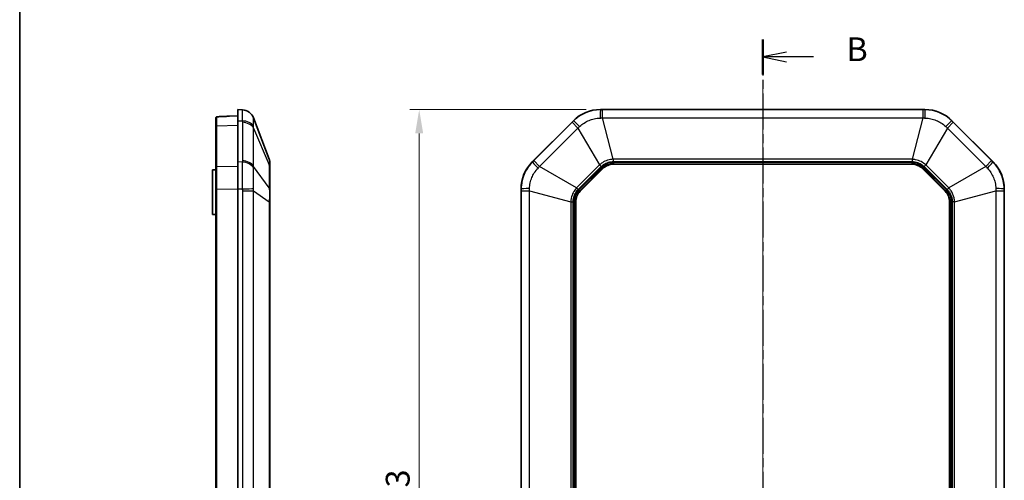
# Model space of a CAD drawing. Units: millimetres. Extents: x 0 to 2376, y 0 to 422.
# Drawn here: x 1193 to 1348, y 235 to 307 of the extents above; entities that cross this region are included whole.
import ezdxf

# ---------------------------------------------------------------- set-up
doc = ezdxf.new("R2010")
doc.units = ezdxf.units.MM
doc.linetypes.add('CHAIN', pattern=[0.3543, 0.2362, -0.0295, 0.0591, -0.0295])
for name, color, linetype, lineweight in [('Border (ISO)', 7, 'Continuous', 35), ('Centerline (ISO)', 131, 'Continuous', 18), ('Dimension (ISO)', 7, 'Continuous', 18), ('Section Line (ISO)', 7, 'CHAIN', 25), ('Visible (ISO)', 7, 'Continuous', 35), ('Visible Narrow (ISO)', 7, 'Continuous', 25)]:
    doc.layers.add(name, color=color, linetype=linetype, lineweight=lineweight)
doc.styles.add('Note Text (TK)', font='txt')
doc.dimstyles.new('Default - Method 1b (TK)', dxfattribs={"dimscale": 1.5, "dimtxt": 2.5, "dimasz": 2.5, "dimexe": 1, "dimexo": 1.5, "dimgap": 1, "dimtad": 1, "dimtoh": 1, "dimrnd": 1e-08, "dimdsep": 46, "dimtxsty": 'Note Text (TK)', "dimcen": 0.09, "dimdle": 5, "dimclrd": 100, "dimclre": 100, "dimclrt": 7, "dimadec": 1, "dimazin": 1, "dimtfac": 1, "dimtmove": 0, "dimatfit": 3, "dimfxl": 1, "dimtolj": 1, "dimlwd": -1, "dimlwe": -1, "dimarcsym": 0})

# ---------------------------------------------------------------- blocks, each defined once
blk = doc.blocks.new('図面枠 tk図枠')
at = {"layer": 'Border (ISO)'}
blk.add_line((14.5, 289), (14.5, 8), dxfattribs=at)
blk = doc.blocks.new('2dTransSection3')
at = {"layer": 'Section Line (ISO)', "linetype": 'CHAIN', "ltscale": 16.005852}
blk.add_line((92.4, 210.76), (92.4, 116.35), dxfattribs=at)
at = {"layer": 'Section Line (ISO)', "linetype": 'Continuous', "lineweight": 50}
for p, q in [((92.4, 210.76), (92.4, 207.09)), ((92.4, 120.03), (92.4, 116.35))]:
    blk.add_line(p, q, dxfattribs=at)
at = {"layer": 'Section Line (ISO)', "linetype": 'Continuous'}
for p, q in [((94.9, 209.42), (92.4, 208.92)), ((94.9, 208.92), (92.4, 208.92)), ((92.4, 208.92), (94.9, 208.42)), ((97.72, 208.92), (94.9, 208.92)), ((94.9, 118.69), (92.4, 118.19)), ((94.9, 118.19), (92.4, 118.19)), ((92.4, 118.19), (94.9, 117.69)), ((97.72, 118.19), (94.9, 118.19))]:
    blk.add_line(p, q, dxfattribs=at)
at = {"layer": 'Section Line (ISO)', "char_height": 2.5, "attachment_point": 7, "line_spacing_factor": 0.25, "style": 'Note Text (TK)'}
for insert in [(101.17, 207.7), (101.17, 116.96)]:
    blk.add_mtext('B', dxfattribs=dict(at, insert=insert))
blk = doc.blocks.new('*D118')
at = {"layer": 'Defpoints', "color": 0}
for p in [(1284.33, 293.1), (1255.83, 170.1), (1284.33, 170.1)]:
    blk.add_point(p, dxfattribs=at)
at = {"layer": 'Dimension (ISO)', "color": 100}
for p, q in [((1282.08, 293.1), (1254.33, 293.1)), ((1255.83, 289.35), (1255.83, 173.85)), ((1282.08, 170.1), (1254.33, 170.1))]:
    blk.add_line(p, q, dxfattribs=at)
for points in [[(1255.2, 289.35), (1256.45, 289.35), (1255.83, 293.1)], [(1255.2, 173.85), (1256.45, 173.85), (1255.83, 170.1)]]:
    blk.add_solid(points, dxfattribs=at)
at = {"layer": 'Dimension (ISO)', "color": 7, "insert": (1252.45, 227.94), "char_height": 3.75, "attachment_point": 4, "rotation": 90, "style": 'Note Text (TK)'}
blk.add_mtext('\\A1;123', dxfattribs=at)

msp = doc.modelspace()

# ---------------------------------------------------------------- linework, layer by layer
at = {"layer": 'Centerline (ISO)', "linetype": 'CHAIN', "ltscale": 23.990969}
msp.add_line((1309.8439, 296.8543), (1309.8439, 166.3543), dxfattribs=at)
at = {"layer": 'Visible (ISO)'}
for p, q in [((1227.321, 293.1043), (1227.321, 291.347)), ((1228.0111, 293.0698), (1227.321, 293.1043)), ((1284.3292, 293.1043), (1335.3587, 293.1043)), ((1223.821, 291.7362), (1223.821, 290.4022)), ((1224.514, 292.0063), (1224.8035, 292.0164)), ((1225.9964, 292.0581), (1224.8035, 292.0164)), ((1227.321, 292.1043), (1225.9964, 292.0581)), ((1227.321, 284.8617), (1227.321, 291.347)), ((1232.2558, 285.2758), (1229.7851, 291.7821)), ((1273.6013, 284.8617), (1280.0866, 291.347)), ((1339.6013, 291.347), (1346.0866, 284.8617)), ((1223.821, 290.4022), (1223.821, 283.9462)), ((1232.321, 284.1277), (1232.321, 284.9208)), ((1223.321, 283.6043), (1223.821, 283.6218)), ((1223.321, 276.6043), (1223.321, 283.6043)), ((1223.821, 283.9462), (1223.821, 280.5984)), ((1227.321, 284.8617), (1227.321, 280.619)), ((1232.321, 280.5077), (1232.321, 284.1277)), ((1281.1469, 280.245), (1284.7032, 283.8014)), ((1286.4003, 284.5043), (1333.2876, 284.5043)), ((1334.9847, 283.8014), (1338.541, 280.245)), ((1223.821, 280.5984), (1223.821, 182.6103)), ((1227.321, 182.5896), (1227.321, 280.619)), ((1232.321, 278.5929), (1232.321, 280.5077)), ((1271.8439, 182.5896), (1271.8439, 280.619)), ((1347.8439, 280.619), (1347.8439, 182.5896)), ((1232.321, 184.6157), (1232.321, 278.5929)), ((1280.4439, 184.6607), (1280.4439, 278.548)), ((1339.2439, 278.548), (1339.2439, 184.6607)), ((1223.321, 276.6043), (1223.821, 276.5869))]:
    msp.add_line(p, q, dxfattribs=at)
for centre, radius, start, end in [((1227.9154, 291.0721), 2, 20.794115, 87.137595), ((1284.3292, 287.1043), 6, 90, 135), ((1335.3587, 287.1043), 6, 45, 90), ((1224.521, 291.8064), 0.2, 92, 113.593851), ((1231.321, 284.9208), 1, 0, 20.794115), ((1277.8439, 280.619), 6, 135, 180), ((1286.4003, 282.1043), 2.4, 90, 135), ((1333.2876, 282.1043), 2.4, 45, 90), ((1341.8439, 280.619), 6, 0, 45), ((1282.8439, 278.548), 2.4, 135, 180), ((1336.8439, 278.548), 2.4, 0, 45)]:
    msp.add_arc(centre, radius, start, end, dxfattribs=at)
for points, knots in [([(1223.821, 291.7362), (1223.821, 291.7588), (1223.8249, 291.7815), (1223.8386, 291.8229), (1223.8485, 291.841), (1223.8715, 291.8738), (1223.8846, 291.8867), (1223.9123, 291.9101), (1223.926, 291.9182), (1223.9563, 291.9342), (1223.9707, 291.9395), (1224.009, 291.9519), (1224.0307, 291.9563), (1224.0763, 291.9641), (1224.0998, 291.9672), (1224.1498, 291.9724), (1224.1761, 291.9746), (1224.2164, 291.9774), (1224.2297, 291.9782), (1224.2431, 291.979)], [0, 0, 0, 0, 0.0014952658, 0.0014952658, 0.0031059565, 0.0031059565, 0.0051408399, 0.0051408399, 0.0079542372, 0.0079542372, 0.0123041341, 0.0123041341, 0.0203885905, 0.0203885905, 0.0284730469, 0.0284730469, 0.0365575033, 0.0365575033, 0.0404222819, 0.0404222819, 0.0404222819, 0.0404222819]), ([(1224.2431, 291.979), (1224.3592, 291.9854), (1224.4756, 291.9916), (1224.7086, 292.0036), (1224.8252, 292.0093), (1225.0588, 292.0203), (1225.1757, 292.0256), (1225.4098, 292.0357), (1225.527, 292.0405), (1225.7616, 292.0496), (1225.8789, 292.054), (1225.9964, 292.0581)], [1.4029676516, 1.4029676516, 1.4029676516, 1.4029676516, 1.4201915865, 1.4201915865, 1.4374155214, 1.4374155214, 1.4546394563, 1.4546394563, 1.4718633912, 1.4718633912, 1.4890873261, 1.4890873261, 1.4890873261, 1.4890873261])]:
    msp.add_open_spline(points, degree=3, knots=knots, dxfattribs=at)
at = {"layer": 'Visible Narrow (ISO)'}
for p, q in [((1284.3292, 293.0698), (1284.3292, 293.1043)), ((1284.6496, 291.7821), (1284.6496, 293.0696)), ((1335.0383, 293.0696), (1284.6496, 293.0696)), ((1335.0383, 293.0696), (1335.0383, 291.7821)), ((1335.3587, 293.1043), (1335.3587, 293.0698)), ((1227.321, 291.347), (1228.0111, 291.3226)), ((1280.0866, 291.347), (1280.111, 291.3226)), ((1286.3553, 285.2758), (1284.6496, 291.7821)), ((1284.6496, 291.7821), (1335.0383, 291.7821)), ((1335.0383, 291.7821), (1333.3326, 285.2758)), ((1339.5769, 291.3226), (1339.6013, 291.347)), ((1224.014, 290.5436), (1227.321, 290.6397)), ((1224.014, 284.0875), (1224.014, 290.5436)), ((1228.0152, 291.0958), (1228.0152, 285.0637)), ((1229.7851, 290.1855), (1232.2558, 284.3787)), ((1229.7851, 284.1533), (1229.7851, 290.1855)), ((1279.8846, 291.0958), (1273.8524, 285.0637)), ((1274.7628, 284.1533), (1280.795, 290.1855)), ((1279.8846, 291.0958), (1280.795, 290.1855)), ((1280.795, 290.1855), (1284.1895, 284.3787)), ((1338.8929, 290.1855), (1335.4984, 284.3787)), ((1338.8929, 290.1855), (1339.8033, 291.0958)), ((1338.8929, 290.1855), (1344.9251, 284.1533)), ((1345.8355, 285.0637), (1339.8033, 291.0958)), ((1274.7628, 284.1533), (1273.8524, 285.0637)), ((1286.3553, 285.2758), (1286.3553, 284.9208)), ((1333.3326, 285.2758), (1286.3553, 285.2758)), ((1286.3553, 284.9208), (1333.3326, 284.9208)), ((1333.3326, 285.2758), (1333.3326, 284.9208)), ((1345.8355, 285.0637), (1344.9251, 284.1533)), ((1227.321, 284.1547), (1224.014, 284.0875)), ((1228.0111, 284.8373), (1227.321, 284.8617)), ((1232.2558, 280.7588), (1229.7851, 284.1533)), ((1232.2558, 284.3787), (1232.2558, 280.7588)), ((1273.6257, 284.8373), (1273.6013, 284.8617)), ((1280.5695, 280.7588), (1274.7628, 284.1533)), ((1284.1895, 284.3787), (1280.5695, 280.7588)), ((1280.8206, 280.5077), (1284.4405, 284.1277)), ((1284.5045, 284.0001), (1280.9482, 280.4437)), ((1281.0889, 280.303), (1284.6453, 283.8593)), ((1284.1895, 284.3787), (1284.4405, 284.1277)), ((1284.5045, 284.0001), (1284.6453, 283.8593)), ((1284.7032, 283.8014), (1284.6453, 283.8593)), ((1286.4003, 284.7853), (1286.4003, 284.5863)), ((1333.2876, 284.7853), (1286.4003, 284.7853)), ((1286.4003, 284.5863), (1333.2876, 284.5863)), ((1286.4003, 284.5043), (1286.4003, 284.5863)), ((1333.2876, 284.7853), (1333.2876, 284.5863)), ((1333.2876, 284.5043), (1333.2876, 284.5863)), ((1335.0426, 283.8593), (1334.9847, 283.8014)), ((1335.1834, 284.0001), (1335.0426, 283.8593)), ((1335.0426, 283.8593), (1338.599, 280.303)), ((1338.7397, 280.4437), (1335.1834, 284.0001)), ((1335.4984, 284.3787), (1335.2474, 284.1277)), ((1335.2474, 284.1277), (1338.8673, 280.5077)), ((1339.1184, 280.7588), (1335.4984, 284.3787)), ((1344.9251, 284.1533), (1339.1184, 280.7588)), ((1346.0866, 284.8617), (1346.0622, 284.8373)), ((1223.821, 280.5984), (1224.014, 280.5984)), ((1224.014, 280.5984), (1227.321, 280.6188)), ((1224.014, 182.6103), (1224.014, 280.5984)), ((1227.321, 280.619), (1228.0111, 280.619)), ((1228.0152, 280.2986), (1229.7851, 280.2986)), ((1228.0152, 280.2986), (1228.0152, 182.91)), ((1229.7851, 280.2986), (1232.2558, 278.5929)), ((1229.7851, 182.91), (1229.7851, 280.2986)), ((1271.8439, 280.619), (1271.8785, 280.619)), ((1271.8787, 280.2986), (1273.1661, 280.2986)), ((1271.8787, 280.2986), (1271.8787, 182.91)), ((1273.1661, 280.2986), (1279.6724, 278.5929)), ((1273.1661, 182.91), (1273.1661, 280.2986)), ((1280.5695, 280.7588), (1280.8206, 280.5077)), ((1280.9482, 280.4437), (1281.0889, 280.303)), ((1281.1469, 280.245), (1281.0889, 280.303)), ((1338.541, 280.245), (1338.599, 280.303)), ((1338.7397, 280.4437), (1338.599, 280.303)), ((1338.8673, 280.5077), (1339.1184, 280.7588)), ((1340.0155, 278.5929), (1346.5218, 280.2986)), ((1346.5218, 280.2986), (1347.8092, 280.2986)), ((1346.5218, 280.2986), (1346.5218, 182.91)), ((1347.8092, 182.91), (1347.8092, 280.2986)), ((1347.8094, 280.619), (1347.8439, 280.619)), ((1232.2558, 278.5929), (1232.321, 278.5929)), ((1232.2558, 278.5929), (1232.2558, 184.6157)), ((1279.6724, 278.5929), (1280.0274, 278.5929)), ((1279.6724, 278.5929), (1279.6724, 184.6157)), ((1280.0274, 184.6157), (1280.0274, 278.5929)), ((1280.163, 278.548), (1280.362, 278.548)), ((1280.163, 278.548), (1280.163, 184.6607)), ((1280.362, 184.6607), (1280.362, 278.548)), ((1280.4439, 278.548), (1280.362, 278.548)), ((1339.2439, 278.548), (1339.3259, 278.548)), ((1339.5249, 278.548), (1339.3259, 278.548)), ((1339.3259, 278.548), (1339.3259, 184.6607)), ((1339.5249, 184.6607), (1339.5249, 278.548)), ((1339.6605, 278.5929), (1339.6605, 184.6157)), ((1340.0155, 278.5929), (1339.6605, 278.5929)), ((1340.0155, 184.6157), (1340.0155, 278.5929))]:
    msp.add_line(p, q, dxfattribs=at)
for centre, radius, start, end in [((1286.4003, 282.1043), 2.681, 90, 135), ((1286.4003, 282.1043), 2.482, 90, 135), ((1333.2876, 282.1043), 2.681, 45, 90), ((1333.2876, 282.1043), 2.482, 45, 90), ((1282.8439, 278.548), 2.681, 135, 180), ((1282.8439, 278.548), 2.482, 135, 180), ((1336.8439, 278.548), 2.482, 0, 45), ((1336.8439, 278.548), 2.681, 0, 45)]:
    msp.add_arc(centre, radius, start, end, dxfattribs=at)
for centre, major_axis, ratio, start_param, end_param in [((1227.9112, 291.0723), (0.0999, 1.9975), 0.99967027, 5.11909876, 6.28318531), ((1284.3292, 291.0723), (0.0026, 2), 0.02564591, 0.04997485, 1.2140614), ((1335.3587, 291.0723), (-0.0026, 2), 0.02564591, 5.06912391, 6.23321046), ((1224.021, 291.7362), (-0.2, 0), 0.98886555, 4.74805041, 6.28318531), ((1224.2541, 291.7793), (-0.0111, 0.1997), 0.22250036, 6.19424445, 6.28318531), ((1224.8105, 291.8165), (-0.007, 0.1999), 0.03487826, 0, 0.28842185), ((1227.9112, 289.9101), (1.9987, 0.0724), 0.7059669, 0.3311603, 1.49524686), ((1281.5234, 289.9101), (-1.416, 1.4124), 0.02564591, 5.06912391, 6.23321046), ((1338.1645, 289.9101), (1.416, 1.4124), 0.02564591, 0.04997485, 1.2140614), ((1224.021, 290.4022), (-0.2, 0), 0.70710678, 4.74729557, 6.28318531), ((1227.9154, 289.6834), (2, 0), 0.70710678, 0.36292577, 1.52083793), ((1227.9154, 283.6512), (2, 0), 0.70710678, 0.36292577, 1.52083793), ((1224.021, 283.9462), (-0.2, 0), 0.70710678, 4.74729557, 6.28318531), ((1227.9112, 283.4248), (1.9987, -0.0726), 0.70778034, 0.38244105, 1.5465276), ((1231.321, 284.1277), (1, 0), 0.70710678, 0, 0.36292577), ((1275.0382, 283.4248), (-1.4124, 1.416), 0.02564591, 0.04997485, 1.2140614), ((1344.6497, 283.4248), (1.4124, 1.416), 0.02564591, 5.06912391, 6.23321046), ((1227.9112, 280.619), (1.9993, 0.0513), 0.0012823, 4.76233093, 5.92641748), ((1231.321, 280.5077), (1, 0), 0.70710678, 0, 0.36292577), ((1273.876, 280.619), (-2, -0.0026), 0.02564591, 5.06912391, 6.23321046), ((1345.8119, 280.619), (2, -0.0026), 0.02564591, 0.04997485, 1.2140614)]:
    msp.add_ellipse(centre, major_axis=major_axis, ratio=ratio, start_param=start_param, end_param=end_param, dxfattribs=at)
for points, knots in [([(1228.0111, 293.0698), (1228.004, 293.0702), (1227.9989, 293.026), (1227.9929, 292.8635), (1227.9915, 292.7559), (1227.9915, 292.6183), (1227.9915, 292.4695), (1227.9931, 292.2846), (1227.9996, 291.8485), (1228.0045, 291.5978), (1228.0111, 291.3226)], [0, 0, 0, 0, 0.083468504, 0.083468504, 0.155288154, 0.155288154, 0.155288154, 0.232932232, 0.232932232, 0.310576309, 0.310576309, 0.310576309, 0.310576309]), ([(1284.3292, 293.0698), (1283.9111, 293.0702), (1283.4905, 293.026), (1282.7296, 292.8635), (1282.3828, 292.7559), (1282.0499, 292.6183), (1281.69, 292.4695), (1281.3431, 292.2846), (1280.6904, 291.8485), (1280.3858, 291.5978), (1280.111, 291.3226)], [0, 0, 0, 0, 0.083468504, 0.083468504, 0.155288154, 0.155288154, 0.155288154, 0.232932232, 0.232932232, 0.310576309, 0.310576309, 0.310576309, 0.310576309]), ([(1284.6496, 293.0696), (1284.5962, 293.0696), (1284.5428, 293.0696), (1284.436, 293.0697), (1284.3826, 293.0697), (1284.3292, 293.0698)], [0, 0, 0, 0, 0.0160219287, 0.0160219287, 0.0320438574, 0.0320438574, 0.0320438574, 0.0320438574]), ([(1335.3587, 293.0698), (1335.3053, 293.0697), (1335.2519, 293.0697), (1335.1451, 293.0696), (1335.0917, 293.0696), (1335.0383, 293.0696)], [0, 0, 0, 0, 0.0160219287, 0.0160219287, 0.0320438574, 0.0320438574, 0.0320438574, 0.0320438574]), ([(1339.5769, 291.3226), (1339.2815, 291.6185), (1338.9528, 291.8846), (1338.2999, 292.3078), (1337.9786, 292.4769), (1337.6459, 292.615), (1337.2862, 292.7643), (1336.9102, 292.8788), (1336.1403, 293.032), (1335.7476, 293.0701), (1335.3587, 293.0698)], [0, 0, 0, 0, 0.083468504, 0.083468504, 0.155288154, 0.155288154, 0.155288154, 0.232932232, 0.232932232, 0.310576309, 0.310576309, 0.310576309, 0.310576309]), ([(1224.014, 290.5436), (1224.0139, 290.8925), (1224.0138, 291.1886), (1224.0137, 291.6767), (1224.0138, 291.8516), (1224.0138, 291.9339)], [-0.39265276, -0.39265276, -0.39265276, -0.39265276, -0.092680555, -0.092680555, 0.243301942, 0.243301942, 0.243301942, 0.243301942]), ([(1224.0138, 291.9339), (1224.0138, 291.937), (1224.0158, 291.94), (1224.0258, 291.9476), (1224.0369, 291.9519), (1224.0726, 291.961), (1224.1002, 291.9655), (1224.1667, 291.973), (1224.206, 291.9761), (1224.247, 291.9784)], [0, 0, 0, 0, 0.0059318191, 0.0059318191, 0.0154227297, 0.0154227297, 0.0277609134, 0.0277609134, 0.0404222819, 0.0404222819, 0.0404222819, 0.0404222819]), ([(1224.247, 291.9784), (1224.7897, 292.0089), (1225.3361, 292.0342), (1225.9218, 292.0554), (1225.9591, 292.0568), (1225.9964, 292.0581)], [1.4029676516, 1.4029676516, 1.4029676516, 1.4029676516, 1.4836061141, 1.4836061141, 1.4890873261, 1.4890873261, 1.4890873261, 1.4890873261]), ([(1228.0111, 291.3226), (1228.0125, 291.2848), (1228.0135, 291.247), (1228.0149, 291.1714), (1228.0152, 291.1336), (1228.0152, 291.0958)], [0, 0, 0, 0, 0.0160219287, 0.0160219287, 0.0320438574, 0.0320438574, 0.0320438574, 0.0320438574]), ([(1229.7847, 290.4374), (1229.7807, 290.64), (1229.7777, 290.8248), (1229.7738, 291.1484), (1229.7729, 291.2867), (1229.7729, 291.3997), (1229.7729, 291.5043), (1229.7737, 291.5879), (1229.7773, 291.7198), (1229.7804, 291.7608), (1229.7847, 291.7708)], [-0.310576309, -0.310576309, -0.310576309, -0.310576309, -0.232932232, -0.232932232, -0.155288154, -0.155288154, -0.155288154, -0.083468504, -0.083468504, 0, 0, 0, 0]), ([(1229.7847, 291.7708), (1229.7855, 291.7727), (1229.786, 291.7746), (1229.7861, 291.7784), (1229.7858, 291.7803), (1229.7851, 291.7821)], [-0.0320438574, -0.0320438574, -0.0320438574, -0.0320438574, -0.0160219287, -0.0160219287, 0, 0, 0, 0]), ([(1280.111, 291.3226), (1280.0733, 291.2848), (1280.0356, 291.247), (1279.9601, 291.1714), (1279.9223, 291.1336), (1279.8846, 291.0958)], [0, 0, 0, 0, 0.0160219287, 0.0160219287, 0.0320438574, 0.0320438574, 0.0320438574, 0.0320438574]), ([(1281.0629, 290.4374), (1281.2787, 290.64), (1281.5146, 290.8248), (1282.0158, 291.1484), (1282.2802, 291.2867), (1282.5535, 291.3997), (1282.8064, 291.5043), (1283.069, 291.5879), (1283.6454, 291.7198), (1283.964, 291.7608), (1284.2821, 291.7708)], [-0.310576309, -0.310576309, -0.310576309, -0.310576309, -0.232932232, -0.232932232, -0.155288154, -0.155288154, -0.155288154, -0.083468504, -0.083468504, 0, 0, 0, 0]), ([(1284.2821, 291.7708), (1284.3431, 291.7727), (1284.4043, 291.7746), (1284.5268, 291.7784), (1284.5882, 291.7803), (1284.6496, 291.7821)], [-0.0320438574, -0.0320438574, -0.0320438574, -0.0320438574, -0.0160219287, -0.0160219287, 0, 0, 0, 0]), ([(1335.0383, 291.7821), (1335.0997, 291.7803), (1335.1611, 291.7784), (1335.2836, 291.7746), (1335.3448, 291.7727), (1335.4058, 291.7708)], [-0.0320438574, -0.0320438574, -0.0320438574, -0.0320438574, -0.0160219287, -0.0160219287, 0, 0, 0, 0]), ([(1335.4058, 291.7708), (1335.7017, 291.7615), (1335.9992, 291.7254), (1336.5824, 291.5997), (1336.8671, 291.5106), (1337.1404, 291.3972), (1337.3931, 291.2923), (1337.6379, 291.1658), (1338.1388, 290.8515), (1338.393, 290.6552), (1338.625, 290.4374)], [-0.310576309, -0.310576309, -0.310576309, -0.310576309, -0.232932232, -0.232932232, -0.155288154, -0.155288154, -0.155288154, -0.083468504, -0.083468504, 0, 0, 0, 0]), ([(1339.8033, 291.0958), (1339.7656, 291.1336), (1339.7278, 291.1714), (1339.6523, 291.247), (1339.6146, 291.2848), (1339.5769, 291.3226)], [0, 0, 0, 0, 0.0160219287, 0.0160219287, 0.0320438574, 0.0320438574, 0.0320438574, 0.0320438574]), ([(1229.7851, 290.1855), (1229.7858, 290.2276), (1229.7861, 290.2697), (1229.786, 290.3537), (1229.7855, 290.3956), (1229.7847, 290.4374)], [-0.0320438574, -0.0320438574, -0.0320438574, -0.0320438574, -0.0160219287, -0.0160219287, 0, 0, 0, 0]), ([(1280.795, 290.1855), (1280.8397, 290.2276), (1280.8845, 290.2697), (1280.9738, 290.3537), (1281.0184, 290.3956), (1281.0629, 290.4374)], [-0.0320438574, -0.0320438574, -0.0320438574, -0.0320438574, -0.0160219287, -0.0160219287, 0, 0, 0, 0]), ([(1338.625, 290.4374), (1338.6695, 290.3956), (1338.7141, 290.3537), (1338.8034, 290.2697), (1338.8482, 290.2276), (1338.8929, 290.1855)], [-0.0320438574, -0.0320438574, -0.0320438574, -0.0320438574, -0.0160219287, -0.0160219287, 0, 0, 0, 0]), ([(1228.0152, 285.0637), (1228.0152, 285.0259), (1228.0149, 284.9882), (1228.0135, 284.9127), (1228.0125, 284.875), (1228.0111, 284.8373)], [0, 0, 0, 0, 0.0160219287, 0.0160219287, 0.0320438574, 0.0320438574, 0.0320438574, 0.0320438574]), ([(1232.2558, 285.2758), (1232.2589, 285.2677), (1232.2606, 285.2176), (1232.2619, 285.0364), (1232.2616, 284.905), (1232.2592, 284.6302), (1232.2578, 284.5102), (1232.2558, 284.3787)], [-0.211872993, -0.211872993, -0.211872993, -0.211872993, -0.131595693, -0.131595693, -0.050613728, -0.050613728, 0, 0, 0, 0]), ([(1273.8524, 285.0637), (1273.8147, 285.0259), (1273.7769, 284.9882), (1273.7013, 284.9127), (1273.6635, 284.875), (1273.6257, 284.8373)], [0, 0, 0, 0, 0.0160219287, 0.0160219287, 0.0320438574, 0.0320438574, 0.0320438574, 0.0320438574]), ([(1286.3553, 285.2758), (1286.0524, 285.2677), (1285.7513, 285.2176), (1285.1727, 285.0364), (1284.8953, 284.905), (1284.4791, 284.6302), (1284.3282, 284.5102), (1284.1895, 284.3787)], [-0.211872993, -0.211872993, -0.211872993, -0.211872993, -0.131595693, -0.131595693, -0.050613728, -0.050613728, 0, 0, 0, 0]), ([(1284.4405, 284.1277), (1284.5598, 284.247), (1284.6915, 284.356), (1285.0576, 284.6047), (1285.3043, 284.7227), (1285.8194, 284.8805), (1286.0877, 284.9208), (1286.3553, 284.9208)], [0, 0, 0, 0, 0.050613728, 0.050613728, 0.131595693, 0.131595693, 0.211872993, 0.211872993, 0.211872993, 0.211872993]), ([(1335.4984, 284.3787), (1335.2785, 284.5872), (1335.0301, 284.7646), (1334.4928, 285.0457), (1334.2038, 285.1489), (1333.7152, 285.2489), (1333.5236, 285.2707), (1333.3326, 285.2758)], [-0.211872993, -0.211872993, -0.211872993, -0.211872993, -0.131595693, -0.131595693, -0.050613728, -0.050613728, 0, 0, 0, 0]), ([(1333.3326, 284.9208), (1333.5013, 284.9208), (1333.6715, 284.9048), (1334.1062, 284.8218), (1334.364, 284.7308), (1334.84, 284.4781), (1335.0582, 284.3169), (1335.2474, 284.1277)], [0, 0, 0, 0, 0.050613728, 0.050613728, 0.131595693, 0.131595693, 0.211872993, 0.211872993, 0.211872993, 0.211872993]), ([(1346.0622, 284.8373), (1346.0244, 284.875), (1345.9866, 284.9127), (1345.911, 284.9882), (1345.8732, 285.0259), (1345.8355, 285.0637)], [0, 0, 0, 0, 0.0160219287, 0.0160219287, 0.0320438574, 0.0320438574, 0.0320438574, 0.0320438574]), ([(1224.014, 280.5984), (1224.0139, 281.0918), (1224.0138, 281.5852), (1224.0137, 282.8193), (1224.0138, 283.5231), (1224.014, 284.0875)], [-0.392652759, -0.392652759, -0.392652759, -0.392652759, -0.092680554, -0.092680554, 0.392652761, 0.392652761, 0.392652761, 0.392652761]), ([(1228.0111, 284.8373), (1228.004, 284.5418), (1227.9989, 284.2132), (1227.9929, 283.5603), (1227.9915, 283.239), (1227.9915, 282.9063), (1227.9915, 282.5466), (1227.9931, 282.1705), (1227.9996, 281.4007), (1228.0045, 281.008), (1228.0111, 280.619)], [0, 0, 0, 0, 0.083468504, 0.083468504, 0.155288154, 0.155288154, 0.155288154, 0.232932232, 0.232932232, 0.310576309, 0.310576309, 0.310576309, 0.310576309]), ([(1229.7847, 280.6662), (1229.7807, 280.9621), (1229.7777, 281.2596), (1229.7738, 281.8427), (1229.7729, 282.1275), (1229.7729, 282.4007), (1229.7729, 282.6535), (1229.7737, 282.8983), (1229.7773, 283.3991), (1229.7804, 283.6534), (1229.7847, 283.8854)], [-0.310576309, -0.310576309, -0.310576309, -0.310576309, -0.232932232, -0.232932232, -0.155288154, -0.155288154, -0.155288154, -0.083468504, -0.083468504, 0, 0, 0, 0]), ([(1229.7847, 283.8854), (1229.7855, 283.9299), (1229.786, 283.9745), (1229.7861, 284.0638), (1229.7858, 284.1085), (1229.7851, 284.1533)], [-0.0320438574, -0.0320438574, -0.0320438574, -0.0320438574, -0.0160219287, -0.0160219287, 0, 0, 0, 0]), ([(1273.6257, 284.8373), (1273.3298, 284.5418), (1273.0636, 284.2132), (1272.6404, 283.5603), (1272.4714, 283.239), (1272.3333, 282.9063), (1272.184, 282.5466), (1272.0695, 282.1705), (1271.9163, 281.4007), (1271.8781, 281.008), (1271.8785, 280.619)], [0, 0, 0, 0, 0.083468504, 0.083468504, 0.155288154, 0.155288154, 0.155288154, 0.232932232, 0.232932232, 0.310576309, 0.310576309, 0.310576309, 0.310576309]), ([(1273.1775, 280.6662), (1273.1868, 280.9621), (1273.2229, 281.2596), (1273.3485, 281.8427), (1273.4377, 282.1275), (1273.5511, 282.4007), (1273.6559, 282.6535), (1273.7825, 282.8983), (1274.0968, 283.3991), (1274.2931, 283.6534), (1274.5109, 283.8854)], [-0.310576309, -0.310576309, -0.310576309, -0.310576309, -0.232932232, -0.232932232, -0.155288154, -0.155288154, -0.155288154, -0.083468504, -0.083468504, 0, 0, 0, 0]), ([(1274.5109, 283.8854), (1274.5527, 283.9299), (1274.5946, 283.9745), (1274.6786, 284.0638), (1274.7206, 284.1085), (1274.7628, 284.1533)], [-0.0320438574, -0.0320438574, -0.0320438574, -0.0320438574, -0.0160219287, -0.0160219287, 0, 0, 0, 0]), ([(1344.9251, 284.1533), (1344.9673, 284.1085), (1345.0093, 284.0638), (1345.0933, 283.9745), (1345.1352, 283.9299), (1345.177, 283.8854)], [-0.0320438574, -0.0320438574, -0.0320438574, -0.0320438574, -0.0160219287, -0.0160219287, 0, 0, 0, 0]), ([(1345.177, 283.8854), (1345.3796, 283.6696), (1345.5645, 283.4337), (1345.888, 282.9325), (1346.0263, 282.6681), (1346.1393, 282.3947), (1346.2439, 282.1418), (1346.3275, 281.8792), (1346.4594, 281.3028), (1346.5004, 280.9842), (1346.5104, 280.6662)], [-0.310576309, -0.310576309, -0.310576309, -0.310576309, -0.232932232, -0.232932232, -0.155288154, -0.155288154, -0.155288154, -0.083468504, -0.083468504, 0, 0, 0, 0]), ([(1347.8094, 280.619), (1347.8098, 281.0372), (1347.7656, 281.4578), (1347.6032, 282.2187), (1347.4955, 282.5654), (1347.3579, 282.8983), (1347.2091, 283.2583), (1347.0242, 283.6051), (1346.5881, 284.2578), (1346.3375, 284.5625), (1346.0622, 284.8373)], [0, 0, 0, 0, 0.083468504, 0.083468504, 0.155288154, 0.155288154, 0.155288154, 0.232932232, 0.232932232, 0.310576309, 0.310576309, 0.310576309, 0.310576309]), ([(1228.0111, 280.619), (1228.0125, 280.5656), (1228.0135, 280.5122), (1228.0149, 280.4054), (1228.0152, 280.352), (1228.0152, 280.2986)], [0, 0, 0, 0, 0.0160219287, 0.0160219287, 0.0320438574, 0.0320438574, 0.0320438574, 0.0320438574]), ([(1229.7851, 280.2986), (1229.7858, 280.3601), (1229.7861, 280.4215), (1229.786, 280.544), (1229.7855, 280.6052), (1229.7847, 280.6662)], [-0.0320438574, -0.0320438574, -0.0320438574, -0.0320438574, -0.0160219287, -0.0160219287, 0, 0, 0, 0]), ([(1232.2558, 280.7588), (1232.2589, 280.5388), (1232.2606, 280.2905), (1232.2619, 279.7532), (1232.2616, 279.4641), (1232.2592, 278.9755), (1232.2578, 278.7839), (1232.2558, 278.5929)], [-0.211872993, -0.211872993, -0.211872993, -0.211872993, -0.131595693, -0.131595693, -0.050613728, -0.050613728, 0, 0, 0, 0]), ([(1271.8785, 280.619), (1271.8785, 280.5656), (1271.8786, 280.5122), (1271.8786, 280.4054), (1271.8787, 280.352), (1271.8787, 280.2986)], [0, 0, 0, 0, 0.0160219287, 0.0160219287, 0.0320438574, 0.0320438574, 0.0320438574, 0.0320438574]), ([(1273.1661, 280.2986), (1273.168, 280.3601), (1273.1699, 280.4215), (1273.1736, 280.544), (1273.1755, 280.6052), (1273.1775, 280.6662)], [-0.0320438574, -0.0320438574, -0.0320438574, -0.0320438574, -0.0160219287, -0.0160219287, 0, 0, 0, 0]), ([(1280.5695, 280.7588), (1280.3611, 280.5388), (1280.1836, 280.2905), (1279.9026, 279.7532), (1279.7994, 279.4641), (1279.6994, 278.9755), (1279.6775, 278.7839), (1279.6724, 278.5929)], [-0.211872993, -0.211872993, -0.211872993, -0.211872993, -0.131595693, -0.131595693, -0.050613728, -0.050613728, 0, 0, 0, 0]), ([(1280.0274, 278.5929), (1280.0274, 278.7616), (1280.0434, 278.9318), (1280.1264, 279.3666), (1280.2175, 279.6244), (1280.4701, 280.1003), (1280.6314, 280.3185), (1280.8206, 280.5077)], [0, 0, 0, 0, 0.050613728, 0.050613728, 0.131595693, 0.131595693, 0.211872993, 0.211872993, 0.211872993, 0.211872993]), ([(1338.8673, 280.5077), (1338.9922, 280.3829), (1339.1057, 280.2445), (1339.3034, 279.9481), (1339.3872, 279.7905), (1339.4547, 279.6272), (1339.5173, 279.4759), (1339.5663, 279.3184), (1339.6402, 278.9731), (1339.6605, 278.7825), (1339.6605, 278.5929)], [0, 0, 0, 0, 0.052968248, 0.052968248, 0.105936496, 0.105936496, 0.105936496, 0.155002386, 0.155002386, 0.211872993, 0.211872993, 0.211872993, 0.211872993]), ([(1340.0155, 278.5929), (1340.0097, 278.8076), (1339.9828, 279.022), (1339.8949, 279.4099), (1339.8388, 279.5867), (1339.7685, 279.7569), (1339.6926, 279.9406), (1339.5994, 280.1183), (1339.3809, 280.4551), (1339.2559, 280.6137), (1339.1184, 280.7588)], [-0.211872993, -0.211872993, -0.211872993, -0.211872993, -0.155002386, -0.155002386, -0.105936496, -0.105936496, -0.105936496, -0.052968248, -0.052968248, 0, 0, 0, 0]), ([(1346.5104, 280.6662), (1346.5124, 280.6052), (1346.5143, 280.544), (1346.518, 280.4215), (1346.5199, 280.3601), (1346.5218, 280.2986)], [-0.0320438574, -0.0320438574, -0.0320438574, -0.0320438574, -0.0160219287, -0.0160219287, 0, 0, 0, 0]), ([(1347.8092, 280.2986), (1347.8092, 280.352), (1347.8093, 280.4054), (1347.8093, 280.5122), (1347.8094, 280.5656), (1347.8094, 280.619)], [0, 0, 0, 0, 0.0160219287, 0.0160219287, 0.0320438574, 0.0320438574, 0.0320438574, 0.0320438574])]:
    msp.add_open_spline(points, degree=3, knots=knots, dxfattribs=at)

# ---------------------------------------------------------------- block references
at = {"xscale": 1.5, "yscale": 1.5, "zscale": 1.5}
msp.add_blockref('図面枠 tk図枠', (1171.25, -12), dxfattribs=at)
at = {"layer": 'Section Line (ISO)', "xscale": 1.5, "yscale": 1.5, "zscale": 1.5}
msp.add_blockref('2dTransSection3', (1171.25, -12), dxfattribs=at)

# ---------------------------------------------------------------- dimensions: what is measured, and where the dimension line sits
at = {"layer": 'Dimension (ISO)', "color": 100}
dim = msp.add_linear_dim(base=(1255.8292, 170.1043), p1=(1284.3292, 293.1043), p2=(1284.3292, 170.1043), angle=270, dimstyle='Default - Method 1b (TK)', override={"dimgap": 1, "dimtoh": 0, "dimdec": 2, "dimtol": 0, "dimlim": 0, "dimtp": 0, "dimtm": 0, "dimtdec": 2, "dimtofl": 0, "dimatfit": 1}, dxfattribs=at)
dim.commit()
dim.dimension.update_dxf_attribs({"geometry": '*D118', "text_midpoint": (1255.8292, 231.6043), "dimtype": 160})

doc.saveas('drawing.dxf')
